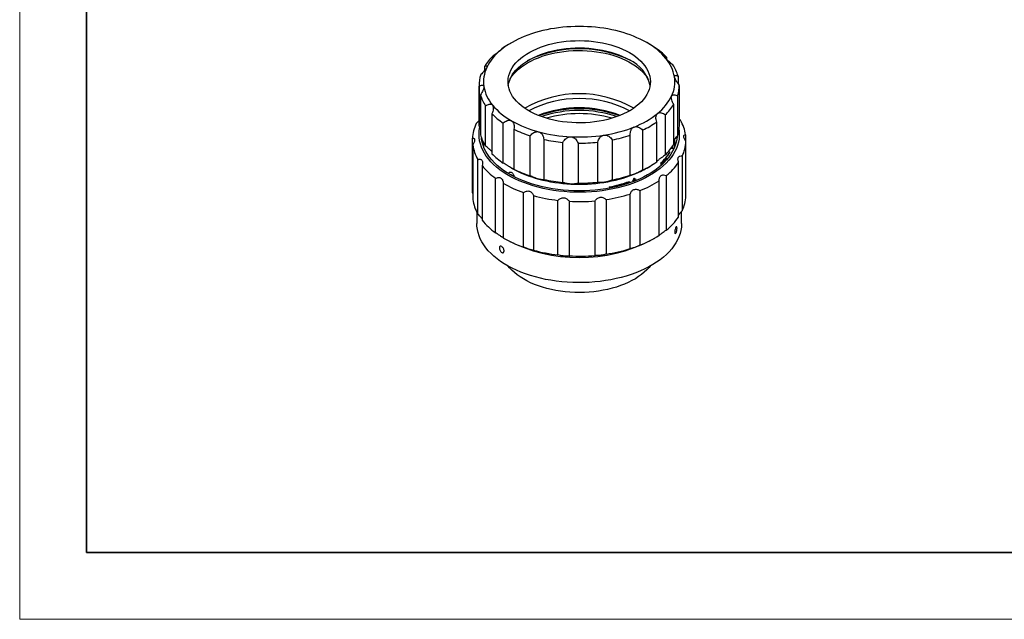
# Model space of a CAD drawing. Units: millimetres. Extents: x 11673 to 11970, y -7557 to -7347.
# Drawn here: x 11673 to 11820, y -7557 to -7467 of the extents above; entities that cross this region are included whole.
import ezdxf

# ---------------------------------------------------------------- set-up
doc = ezdxf.new("R2010")
doc.units = ezdxf.units.MM
doc.header["$LTSCALE"] = 10
doc.layers.add('6文字层', color=3, linetype='Continuous')
doc.layers.add('粗实线层', color=7, linetype='Continuous', lineweight=35)
doc.layers.add('细实线层', color=7, linetype='Continuous', lineweight=18)

# ---------------------------------------------------------------- blocks, each defined once
blk = doc.blocks.new('*X10')
at = {"layer": '粗实线层'}
for p, q in [((-138.5, 95), (-138.5, -95)), ((-138.5, -95), (138.5, -95))]:
    blk.add_line(p, q, dxfattribs=at)
at = {"layer": '细实线层'}
for p, q in [((-148.5, 105), (-148.5, -105)), ((-148.5, -105), (148.5, -105))]:
    blk.add_line(p, q, dxfattribs=at)

msp = doc.modelspace()

# ---------------------------------------------------------------- linework, layer by layer
at = {"color": 7, "linetype": 'Continuous', "lineweight": 25}
for p, q in [((11746.56, -7470.178), (11746.089, -7470.45)), ((11745.092, -7471.164), (11745.092, -7471.086)), ((11769.776, -7472.332), (11769.776, -7472.633)), ((11742.541, -7474.341), (11742.541, -7473.708)), ((11771.499, -7475.17), (11771.499, -7476.237)), ((11741.697, -7476.572), (11741.697, -7482.56)), ((11741.698, -7482.663), (11741.698, -7476.675)), ((11771.697, -7482.56), (11771.697, -7476.572)), ((11741.895, -7477.974), (11741.895, -7483.962)), ((11771.437, -7478.177), (11771.437, -7484.165)), ((11742.664, -7485.619), (11742.664, -7479.631)), ((11770.853, -7485.425), (11770.853, -7479.437)), ((11743.618, -7480.812), (11743.618, -7486.8)), ((11768.302, -7488.047), (11768.302, -7482.059)), ((11769.597, -7480.991), (11769.597, -7486.979)), ((11771.868, -7481.803), (11771.697, -7481.632)), ((11741.698, -7482.663), (11741.697, -7482.56)), ((11741.895, -7482.894), (11741.698, -7482.663)), ((11745.322, -7488.205), (11745.322, -7482.217)), ((11746.919, -7483.139), (11746.919, -7489.127)), ((11766.201, -7483.272), (11766.201, -7489.26)), ((11740.702, -7492.666), (11740.702, -7484.5)), ((11749.352, -7490.11), (11749.352, -7484.123)), ((11751.399, -7484.673), (11751.399, -7490.661)), ((11761.659, -7484.744), (11761.659, -7490.732)), ((11764.351, -7490.007), (11764.351, -7484.019)), ((11771.03, -7485.716), (11771.03, -7484.581)), ((11772.644, -7483.988), (11772.644, -7484.894)), ((11772.692, -7493.14), (11772.692, -7484.975)), ((11740.75, -7485.487), (11740.75, -7493.653)), ((11742.306, -7485.554), (11742.364, -7485.392)), ((11742.364, -7485.113), (11742.364, -7485.716)), ((11754.269, -7491.105), (11754.269, -7485.117)), ((11756.518, -7485.231), (11756.518, -7491.219)), ((11759.478, -7491.069), (11759.478, -7485.081)), ((11770.301, -7486.532), (11770.301, -7486.504)), ((11770.574, -7486.034), (11770.574, -7485.969)), ((11770.634, -7486.077), (11770.634, -7485.894)), ((11770.656, -7485.842), (11770.656, -7486.025)), ((11771.03, -7485.392), (11771.088, -7485.554)), ((11741.526, -7495.838), (11741.526, -7487.673)), ((11769.823, -7487.522), (11769.823, -7487.495)), ((11772.127, -7487.182), (11772.127, -7495.347)), ((11742.156, -7488.591), (11742.156, -7496.756)), ((11766.834, -7488.955), (11767.305, -7488.682)), ((11768.895, -7488.244), (11768.895, -7488.272)), ((11768.895, -7488.516), (11768.895, -7488.544)), ((11771.586, -7496.284), (11771.586, -7488.119)), ((11744.18, -7498.656), (11744.18, -7490.491)), ((11764.72, -7490.819), (11764.72, -7490.754)), ((11764.9, -7490.683), (11764.9, -7490.501)), ((11764.9, -7490.931), (11764.9, -7490.748)), ((11764.966, -7490.474), (11764.966, -7490.656)), ((11764.966, -7490.721), (11764.966, -7490.904)), ((11765.142, -7490.583), (11765.142, -7490.648)), ((11768.685, -7499.02), (11768.685, -7490.855)), ((11769.748, -7490.081), (11769.748, -7498.246)), ((11745.315, -7491.23), (11745.315, -7499.395)), ((11761.21, -7491.775), (11761.21, -7491.802)), ((11764.223, -7490.99), (11764.223, -7490.963)), ((11765.795, -7492.336), (11765.795, -7500.501)), ((11740.75, -7492.74), (11740.702, -7492.666)), ((11748.343, -7500.781), (11748.343, -7492.615)), ((11749.848, -7493.085), (11749.848, -7501.251)), ((11753.515, -7501.955), (11753.515, -7493.79)), ((11759.069, -7502.038), (11759.069, -7493.872)), ((11760.745, -7493.674), (11760.745, -7501.839)), ((11764.338, -7501.018), (11764.338, -7492.853)), ((11755.207, -7493.934), (11755.207, -7502.099)), ((11741.364, -7495.541), (11741.364, -7497.258)), ((11772.03, -7497.258), (11772.03, -7495.451)), ((11745.381, -7499.433), (11745.853, -7499.706)), ((11767.541, -7499.706), (11768.013, -7499.433))]:
    msp.add_line(p, q, dxfattribs=at)
at = {"color": 8, "linetype": 'Continuous', "lineweight": 25}
for p, q in [((11770.634, -7485.829), (11770.634, -7485.762)), ((11770.656, -7485.73), (11770.656, -7485.777)), ((11770.711, -7485.648), (11770.711, -7485.699))]:
    msp.add_line(p, q, dxfattribs=at)
at = {"color": 7, "linetype": 'Continuous', "lineweight": 25, "flags": 128}
for points in [[(11764.239, -7471.674), (11764.712, -7471.965), (11765.151, -7472.273), (11765.554, -7472.596), (11765.92, -7472.935), (11766.248, -7473.286), (11766.535, -7473.648), (11766.781, -7474.021), (11766.985, -7474.402), (11767.146, -7474.79), (11767.263, -7475.183), (11767.335, -7475.58), (11767.363, -7475.978), (11767.347, -7476.377), (11767.285, -7476.774), (11767.179, -7477.168), (11767.029, -7477.557), (11766.836, -7477.94), (11766.601, -7478.315), (11766.323, -7478.68), (11766.006, -7479.034), (11765.649, -7479.376), (11765.255, -7479.704), (11764.825, -7480.016), (11764.361, -7480.311), (11763.864, -7480.588), (11763.338, -7480.847), (11762.784, -7481.085), (11762.204, -7481.301), (11761.601, -7481.496), (11760.978, -7481.668), (11760.336, -7481.816), (11759.68, -7481.94), (11759.01, -7482.039), (11758.331, -7482.113), (11757.646, -7482.161), (11756.956, -7482.184), (11756.265, -7482.181), (11755.576, -7482.152), (11754.892, -7482.097), (11754.215, -7482.017), (11753.549, -7481.911), (11752.896, -7481.781), (11752.259, -7481.627), (11751.64, -7481.45), (11751.043, -7481.249), (11750.469, -7481.027), (11749.922, -7480.784), (11749.403, -7480.521), (11748.914, -7480.239), (11748.458, -7479.939), (11748.037, -7479.623), (11747.652, -7479.292), (11747.305, -7478.947), (11746.997, -7478.59), (11746.731, -7478.222), (11746.505, -7477.845), (11746.323, -7477.461), (11746.184, -7477.07), (11746.089, -7476.675), (11746.039, -7476.277), (11746.033, -7475.878), (11746.073, -7475.48), (11746.156, -7475.084), (11746.284, -7474.692), (11746.456, -7474.306), (11746.67, -7473.927), (11746.927, -7473.557), (11747.224, -7473.197), (11747.562, -7472.849), (11747.937, -7472.514), (11748.35, -7472.194), (11748.797, -7471.89), (11749.278, -7471.604), (11749.789, -7471.336), (11750.33, -7471.087), (11750.897, -7470.86), (11751.489, -7470.654), (11752.102, -7470.471), (11752.735, -7470.311), (11753.384, -7470.175), (11754.048, -7470.063), (11754.722, -7469.977), (11755.405, -7469.915), (11756.093, -7469.88), (11756.783, -7469.87), (11757.474, -7469.886), (11758.161, -7469.928), (11758.841, -7469.996), (11759.513, -7470.089), (11760.173, -7470.206), (11760.819, -7470.348), (11761.447, -7470.514), (11762.055, -7470.703), (11762.641, -7470.915), (11763.202, -7471.148), (11763.735, -7471.401), (11764.239, -7471.674)], [(11746.072, -7476.572), (11746.073, -7476.569), (11746.156, -7476.173), (11746.284, -7475.781), (11746.456, -7475.395), (11746.67, -7475.016), (11746.927, -7474.645), (11747.224, -7474.286), (11747.562, -7473.938), (11747.937, -7473.603), (11748.35, -7473.283), (11748.797, -7472.979), (11749.278, -7472.692), (11749.789, -7472.425), (11750.33, -7472.176), (11750.897, -7471.949), (11751.489, -7471.743), (11752.102, -7471.559), (11752.735, -7471.399), (11753.384, -7471.263), (11754.048, -7471.152), (11754.722, -7471.065), (11755.405, -7471.004), (11756.093, -7470.969), (11756.783, -7470.959), (11757.474, -7470.975), (11758.161, -7471.017), (11758.841, -7471.085), (11759.513, -7471.177), (11760.173, -7471.295), (11760.819, -7471.437), (11761.447, -7471.603), (11762.055, -7471.792), (11762.641, -7472.004), (11763.202, -7472.236), (11763.735, -7472.49), (11764.239, -7472.762)], [(11746.348, -7475.626), (11746.377, -7475.576), (11746.629, -7475.199), (11746.923, -7474.833), (11747.256, -7474.478), (11747.628, -7474.136), (11748.037, -7473.808), (11748.482, -7473.496), (11748.96, -7473.201), (11749.47, -7472.925), (11750.009, -7472.668), (11750.576, -7472.431), (11751.168, -7472.216), (11751.782, -7472.023), (11752.417, -7471.853), (11753.069, -7471.707), (11753.736, -7471.585), (11754.415, -7471.488), (11755.104, -7471.417), (11755.799, -7471.371), (11756.497, -7471.35), (11757.197, -7471.356), (11757.894, -7471.387), (11758.587, -7471.444), (11759.272, -7471.527), (11759.946, -7471.634), (11760.607, -7471.767), (11761.252, -7471.923), (11761.878, -7472.103), (11762.483, -7472.306), (11763.065, -7472.53), (11763.62, -7472.776), (11764.147, -7473.041), (11764.643, -7473.326), (11765.107, -7473.628), (11765.537, -7473.947), (11765.93, -7474.281), (11766.286, -7474.629), (11766.602, -7474.989), (11766.878, -7475.36), (11767.046, -7475.626)], [(11771.651, -7483.241), (11771.691, -7483.681), (11771.692, -7484.154), (11771.647, -7484.626), (11771.558, -7485.096), (11771.425, -7485.563), (11771.248, -7486.025), (11771.027, -7486.48), (11770.763, -7486.928), (11770.458, -7487.367), (11770.111, -7487.796), (11769.725, -7488.213), (11769.299, -7488.617), (11768.836, -7489.008), (11768.337, -7489.383), (11767.803, -7489.742), (11767.236, -7490.083), (11766.637, -7490.406), (11766.009, -7490.71), (11765.353, -7490.993), (11764.671, -7491.256), (11763.965, -7491.496), (11763.238, -7491.714), (11762.491, -7491.908), (11761.727, -7492.079), (11760.947, -7492.225), (11760.155, -7492.347), (11759.353, -7492.444), (11758.543, -7492.515), (11757.727, -7492.56), (11756.909, -7492.58), (11756.089, -7492.573), (11755.272, -7492.541), (11754.458, -7492.483), (11753.652, -7492.4), (11752.854, -7492.291), (11752.068, -7492.158), (11751.296, -7492), (11750.54, -7491.817), (11749.802, -7491.611), (11749.085, -7491.383), (11748.39, -7491.131), (11747.721, -7490.859), (11747.078, -7490.565), (11746.464, -7490.252), (11745.88, -7489.92), (11745.329, -7489.57), (11744.811, -7489.203), (11744.329, -7488.821), (11743.884, -7488.424), (11743.477, -7488.013), (11743.11, -7487.59), (11742.783, -7487.156), (11742.498, -7486.713), (11742.255, -7486.261), (11742.055, -7485.802), (11741.899, -7485.338), (11741.787, -7484.869), (11741.72, -7484.398), (11741.697, -7483.925), (11741.719, -7483.452), (11741.786, -7482.981), (11741.818, -7482.825)], [(11771.351, -7484.27), (11771.314, -7484.618), (11771.225, -7485.082), (11771.092, -7485.542), (11770.916, -7485.998), (11770.696, -7486.447), (11770.434, -7486.888), (11770.13, -7487.321), (11769.785, -7487.743), (11769.4, -7488.153), (11768.977, -7488.55), (11768.517, -7488.934), (11768.02, -7489.302), (11767.49, -7489.654), (11766.926, -7489.989), (11766.332, -7490.305), (11765.708, -7490.602), (11765.057, -7490.878), (11764.38, -7491.133), (11763.68, -7491.367), (11762.959, -7491.577), (11762.219, -7491.765), (11761.462, -7491.929), (11760.691, -7492.068), (11759.907, -7492.183), (11759.114, -7492.272), (11758.314, -7492.336), (11757.508, -7492.375), (11756.7, -7492.388), (11755.892, -7492.375), (11755.087, -7492.337), (11754.286, -7492.273), (11753.493, -7492.183), (11752.709, -7492.069), (11751.938, -7491.93), (11751.181, -7491.766), (11750.44, -7491.579), (11749.719, -7491.368), (11749.019, -7491.135), (11748.342, -7490.88), (11747.691, -7490.604), (11747.067, -7490.307), (11746.472, -7489.991), (11745.909, -7489.657), (11745.378, -7489.305), (11744.881, -7488.937), (11744.42, -7488.554), (11743.997, -7488.156), (11743.612, -7487.746), (11743.267, -7487.324), (11742.963, -7486.892), (11742.7, -7486.45), (11742.48, -7486.001), (11742.303, -7485.546), (11742.17, -7485.086), (11742.081, -7484.622), (11742.059, -7484.451)], [(11772.03, -7497.258), (11772.03, -7497.34), (11771.999, -7497.819), (11771.924, -7498.297), (11771.805, -7498.771), (11771.641, -7499.241), (11771.433, -7499.705), (11771.182, -7500.162), (11770.888, -7500.611), (11770.553, -7501.049), (11770.177, -7501.477), (11769.761, -7501.892), (11769.308, -7502.293), (11768.817, -7502.68), (11768.291, -7503.051), (11767.73, -7503.405), (11767.138, -7503.741), (11766.515, -7504.057), (11765.862, -7504.354), (11765.184, -7504.63), (11764.48, -7504.885), (11763.753, -7505.117), (11763.006, -7505.326), (11762.24, -7505.511), (11761.458, -7505.672), (11760.662, -7505.809), (11759.854, -7505.92), (11759.037, -7506.006), (11758.213, -7506.066), (11757.385, -7506.101), (11756.554, -7506.109), (11755.725, -7506.092), (11754.898, -7506.049), (11754.076, -7505.979), (11753.262, -7505.885), (11752.458, -7505.765), (11751.666, -7505.62), (11750.889, -7505.45), (11750.13, -7505.257), (11749.389, -7505.04), (11748.67, -7504.8), (11747.975, -7504.538), (11747.305, -7504.255), (11746.662, -7503.951), (11746.049, -7503.627), (11745.468, -7503.285), (11744.919, -7502.925), (11744.404, -7502.549), (11743.926, -7502.157), (11743.486, -7501.751), (11743.084, -7501.331), (11742.722, -7500.9), (11742.401, -7500.458), (11742.121, -7500.006), (11741.885, -7499.547), (11741.692, -7499.08), (11741.543, -7498.609), (11741.439, -7498.133), (11741.379, -7497.655), (11741.364, -7497.258)], [(11767.311, -7503.646), (11767.164, -7503.826), (11766.827, -7504.192), (11766.451, -7504.546), (11766.039, -7504.885), (11765.591, -7505.21), (11765.109, -7505.517), (11764.596, -7505.807), (11764.052, -7506.079), (11763.481, -7506.33), (11762.883, -7506.561), (11762.263, -7506.77), (11761.621, -7506.956), (11760.961, -7507.12), (11760.284, -7507.26), (11759.594, -7507.375), (11758.892, -7507.465), (11758.183, -7507.531), (11757.468, -7507.571), (11756.75, -7507.586), (11756.031, -7507.575), (11755.316, -7507.538), (11754.605, -7507.477), (11753.902, -7507.39), (11753.21, -7507.278), (11752.532, -7507.142), (11751.869, -7506.982), (11751.224, -7506.799), (11750.6, -7506.593), (11749.999, -7506.365), (11749.424, -7506.117), (11748.876, -7505.848), (11748.358, -7505.561), (11747.872, -7505.256), (11747.419, -7504.934), (11747.001, -7504.596), (11746.62, -7504.244), (11746.277, -7503.88), (11746.082, -7503.646)]]:
    msp.add_lwpolyline(points, dxfattribs=at)
at = {"color": 7, "linetype": 'Continuous', "lineweight": 25}
for centre, radius, start, end in [((11756.003, -7488.225), 20.414, 98.49547, 111.63754), ((11756.696, -7492.248), 24.495, 87.07425, 98.70842), ((11756.847, -7490.808), 23.049, 75.14838, 87.26554), ((11758.461, -7485.018), 17.039, 60.57509, 75.4057), ((11753.37, -7481.792), 13.463, 111.31557, 128.67905), ((11761.887, -7479.084), 10.187, 40.03198, 60.96011), ((11749.656, -7477.23), 7.581, 128.31305, 153.82744), ((11752.627, -7481.802), 13.101, 119.94005, 125.11074), ((11756.697, -7488.609), 17.527, 63.67639, 116.32361), ((11762.173, -7479.818), 10.67, 44.55582, 56.43627), ((11749.276, -7477.864), 7.914, 133.81815, 148.32234), ((11761.864, -7477.837), 5.603, 13.04172, 64.90929), ((11765.229, -7476.287), 5.829, 9.6814, 40.11552), ((11747.333, -7476.03), 4.967, 154.43807, 188.32659), ((11765.683, -7476.863), 6.057, 16.22797, 33.56895), ((11746.838, -7476.581), 5.141, 161.70711, 181.05755), ((11766.061, -7476.026), 4.967, 334.43807, 8.32659), ((11748.165, -7475.769), 5.829, 189.6814, 220.11552), ((11766.556, -7476.564), 5.141, 341.70711, 1.05755), ((11747.711, -7476.281), 6.057, 196.22797, 213.56895), ((11756.697, -7494.287), 16.46, 60.27682, 119.72318), ((11756.697, -7494.894), 16.353, 62.53392, 117.4607), ((11763.738, -7474.826), 7.581, 308.31305, 333.82744), ((11751.507, -7472.972), 10.187, 220.03198, 240.96011), ((11756.697, -7497.082), 17.155, 69.02819, 110.97181), ((11756.697, -7498.51), 18.422, 70.87597, 109.12403), ((11756.697, -7498.126), 17.796, 71.48792, 108.51208), ((11764.117, -7475.281), 7.914, 313.81815, 328.32234), ((11751.221, -7473.326), 10.67, 224.55582, 236.43627), ((11754.933, -7467.038), 17.039, 240.57509, 255.4057), ((11756.697, -7498.309), 17.509, 73.76117, 106.23883), ((11760.024, -7470.264), 13.463, 291.31557, 308.67905), ((11760.216, -7470.477), 14.125, 295.07174, 304.92288), ((11766.681, -7484.876), 6.029, 8.47114, 30.64969), ((11746.414, -7484.787), 5.719, 154.14998, 177.12476), ((11754.823, -7467.087), 17.893, 243.78395, 252.19684), ((11756.547, -7461.248), 23.049, 255.14838, 267.26554), ((11757.391, -7463.83), 20.414, 278.49547, 291.63754), ((11766.548, -7482.55), 5.149, 341.71415, 359.88596), ((11747.711, -7482.269), 6.057, 196.22797, 213.56895), ((11756.529, -7461.006), 24.217, 257.76983, 264.64409), ((11756.698, -7459.808), 24.495, 267.07425, 278.70842), ((11757.443, -7463.718), 21.444, 281.33889, 288.79412), ((11766.98, -7484.688), 5.719, 334.14998, 357.12476), ((11746.713, -7484.599), 6.029, 188.47114, 210.64969), ((11756.702, -7459.494), 25.737, 269.59107, 276.1916), ((11763.777, -7482.669), 7.569, 312.55463, 329.55243), ((11763.777, -7482.696), 7.569, 312.55463, 329.55243), ((11764.117, -7481.269), 7.914, 313.81815, 328.32234), ((11765.427, -7483.663), 5.64, 335.867, 337.41252), ((11765.427, -7483.728), 5.64, 335.867, 337.41252), ((11765.503, -7483.943), 5.557, 337.41495, 337.99933), ((11765.577, -7483.789), 5.478, 337.99695, 339.59643), ((11751.221, -7479.314), 10.67, 224.55582, 236.43627), ((11763.323, -7482.521), 8.185, 312.90491, 322.57865), ((11763.323, -7482.548), 8.185, 312.90491, 322.57865), ((11750.139, -7482.114), 10.281, 219.05113, 234.57189), ((11754.933, -7474.114), 17.039, 240.57509, 255.4057), ((11754.823, -7473.075), 17.893, 243.78395, 252.19684), ((11759.269, -7475.78), 15.192, 291.83213, 299.86656), ((11760.216, -7476.465), 14.125, 295.07174, 304.92288), ((11763.919, -7482.777), 9.345, 308.59262, 325.13585), ((11756.547, -7468.324), 23.049, 255.14838, 267.26554), ((11756.529, -7466.994), 24.217, 257.76983, 264.64409), ((11757.391, -7470.907), 20.414, 278.49547, 291.63754), ((11757.443, -7469.706), 21.444, 281.33889, 288.79412), ((11758.43, -7474.623), 17.314, 291.30359, 291.9415), ((11758.43, -7474.688), 17.314, 291.30359, 291.9415), ((11758.51, -7474.64), 17.1, 291.94233, 292.18096), ((11758.51, -7475.069), 17.1, 291.94233, 292.18096), ((11758.591, -7475.02), 16.886, 292.1801, 292.8264), ((11758.591, -7475.085), 16.886, 292.1801, 292.8264), ((11759.792, -7477.059), 16.414, 291.45296, 302.80684), ((11754.162, -7475.901), 17.698, 240.00828, 250.80514), ((11756.698, -7466.884), 24.495, 267.07425, 278.70842), ((11756.702, -7465.482), 25.737, 269.59107, 276.1916), ((11757.407, -7471.658), 20.473, 280.70328, 289.4469), ((11757.407, -7471.685), 20.473, 280.70328, 289.4469), ((11746.713, -7492.765), 6.029, 188.47114, 210.64969), ((11756.372, -7469.025), 24.929, 254.82944, 263.41863), ((11756.696, -7466.359), 27.616, 266.90793, 274.92975), ((11757.216, -7469.952), 23.982, 278.46215, 287.27613), ((11766.98, -7492.854), 5.719, 334.14998, 357.12476), ((11750.139, -7490.279), 10.281, 219.05113, 234.57189), ((11763.919, -7490.942), 9.345, 308.59262, 325.13585), ((11754.162, -7484.067), 17.698, 240.00828, 250.80514), ((11756.697, -7478.879), 23.481, 242.49513, 297.50487), ((11756.697, -7478.881), 23.479, 242.49227, 297.50773), ((11759.792, -7485.224), 16.414, 291.45296, 302.80684), ((11756.372, -7477.191), 24.929, 254.82944, 263.41863), ((11757.216, -7478.118), 23.982, 278.46215, 287.27613), ((11756.696, -7474.524), 27.616, 266.90793, 274.92975)]:
    msp.add_arc(centre, radius, start, end, dxfattribs=at)
at = {"color": 8, "linetype": 'Continuous', "lineweight": 25}
msp.add_arc((11765.569, -7483.721), 5.486, 337.99756, 339.24192, dxfattribs=at)
at = {"color": 7, "linetype": 'Continuous', "lineweight": 25}
for points, knots in [([(11768.072, -7470.927), (11767.978, -7470.87), (11767.881, -7470.811), (11767.678, -7470.686), (11767.571, -7470.621), (11767.408, -7470.521), (11767.354, -7470.488), (11767.244, -7470.421), (11767.189, -7470.388), (11767.081, -7470.323), (11767.028, -7470.292), (11766.926, -7470.232), (11766.877, -7470.203), (11766.832, -7470.177)], [0, 0, 0, 0, 0.25, 0.25, 0.5, 0.5, 0.625, 0.625, 0.75, 0.75, 0.875, 0.875, 1, 1, 1, 1]), ([(11744.956, -7471.282), (11744.883, -7471.342), (11744.793, -7471.414), (11744.65, -7471.526), (11744.6, -7471.565), (11744.499, -7471.642), (11744.448, -7471.68), (11744.295, -7471.795), (11744.192, -7471.872), (11743.991, -7472.017), (11743.893, -7472.087), (11743.797, -7472.153)], [0, 0, 0, 0, 0.25, 0.25, 0.375, 0.375, 0.5, 0.5, 0.75, 0.75, 1, 1, 1, 1]), ([(11745.092, -7471.086), (11745.13, -7471.067), (11745.158, -7471.055), (11745.194, -7471.046), (11745.201, -7471.048), (11745.191, -7471.068), (11745.184, -7471.077), (11745.162, -7471.101), (11745.146, -7471.117), (11745.107, -7471.153), (11745.083, -7471.174), (11745.026, -7471.224), (11744.992, -7471.252), (11744.956, -7471.282)], [0, 0, 0, 0, 0.25, 0.25, 0.5, 0.5, 0.625, 0.625, 0.75, 0.75, 0.875, 0.875, 1, 1, 1, 1]), ([(11769.687, -7472.531), (11769.633, -7472.464), (11769.596, -7472.409), (11769.569, -7472.35), (11769.564, -7472.334), (11769.562, -7472.309), (11769.565, -7472.299), (11769.583, -7472.28), (11769.609, -7472.279), (11769.679, -7472.294), (11769.724, -7472.309), (11769.776, -7472.332)], [0, 0, 0, 0, 0.25, 0.25, 0.375, 0.375, 0.5, 0.5, 0.75, 0.75, 1, 1, 1, 1]), ([(11770.73, -7473.514), (11770.635, -7473.437), (11770.539, -7473.358), (11770.349, -7473.194), (11770.252, -7473.108), (11770.112, -7472.977), (11770.067, -7472.934), (11769.978, -7472.847), (11769.935, -7472.803), (11769.854, -7472.719), (11769.816, -7472.679), (11769.746, -7472.601), (11769.714, -7472.564), (11769.687, -7472.531)], [0, 0, 0, 0, 0.25, 0.25, 0.5, 0.5, 0.625, 0.625, 0.75, 0.75, 0.875, 0.875, 1, 1, 1, 1]), ([(11742.852, -7473.886), (11742.819, -7473.957), (11742.767, -7474.043), (11742.672, -7474.18), (11742.637, -7474.227), (11742.563, -7474.322), (11742.524, -7474.37), (11742.403, -7474.513), (11742.316, -7474.609), (11742.139, -7474.792), (11742.049, -7474.881), (11741.957, -7474.967)], [0, 0, 0, 0, 0.25, 0.25, 0.375, 0.375, 0.5, 0.5, 0.75, 0.75, 1, 1, 1, 1]), ([(11742.541, -7473.708), (11742.607, -7473.679), (11742.666, -7473.658), (11742.768, -7473.634), (11742.811, -7473.632), (11742.859, -7473.648), (11742.872, -7473.656), (11742.89, -7473.681), (11742.896, -7473.697), (11742.899, -7473.737), (11742.896, -7473.761), (11742.881, -7473.818), (11742.869, -7473.851), (11742.852, -7473.886)], [0, 0, 0, 0, 0.25, 0.25, 0.5, 0.5, 0.625, 0.625, 0.75, 0.75, 0.875, 0.875, 1, 1, 1, 1]), ([(11770.976, -7475.307), (11770.965, -7475.233), (11770.972, -7475.175), (11771.008, -7475.117), (11771.025, -7475.102), (11771.063, -7475.08), (11771.085, -7475.074), (11771.159, -7475.064), (11771.22, -7475.071), (11771.351, -7475.107), (11771.422, -7475.134), (11771.499, -7475.17)], [0, 0, 0, 0, 0.25, 0.25, 0.375, 0.375, 0.5, 0.5, 0.75, 0.75, 1, 1, 1, 1]), ([(11771.696, -7476.469), (11771.61, -7476.374), (11771.528, -7476.277), (11771.373, -7476.077), (11771.298, -7475.974), (11771.198, -7475.819), (11771.167, -7475.767), (11771.11, -7475.666), (11771.084, -7475.615), (11771.039, -7475.519), (11771.021, -7475.472), (11770.992, -7475.385), (11770.981, -7475.343), (11770.976, -7475.307)], [0, 0, 0, 0, 0.25, 0.25, 0.5, 0.5, 0.625, 0.625, 0.75, 0.75, 0.875, 0.875, 1, 1, 1, 1]), ([(11741.698, -7476.675), (11741.784, -7476.631), (11741.866, -7476.596), (11742.021, -7476.546), (11742.096, -7476.532), (11742.196, -7476.533), (11742.227, -7476.537), (11742.284, -7476.554), (11742.31, -7476.567), (11742.354, -7476.602), (11742.373, -7476.624), (11742.402, -7476.679), (11742.413, -7476.712), (11742.418, -7476.749)], [0, 0, 0, 0, 0.25, 0.25, 0.5, 0.5, 0.625, 0.625, 0.75, 0.75, 0.875, 0.875, 1, 1, 1, 1]), ([(11742.418, -7476.749), (11742.429, -7476.822), (11742.421, -7476.914), (11742.385, -7477.064), (11742.369, -7477.117), (11742.331, -7477.223), (11742.309, -7477.277), (11742.235, -7477.44), (11742.174, -7477.551), (11742.043, -7477.766), (11741.972, -7477.871), (11741.895, -7477.974)], [0, 0, 0, 0, 0.25, 0.25, 0.375, 0.375, 0.5, 0.5, 0.75, 0.75, 1, 1, 1, 1]), ([(11770.853, -7479.437), (11770.787, -7479.326), (11770.728, -7479.215), (11770.626, -7478.989), (11770.583, -7478.873), (11770.535, -7478.703), (11770.522, -7478.648), (11770.504, -7478.539), (11770.498, -7478.485), (11770.495, -7478.383), (11770.498, -7478.335), (11770.513, -7478.246), (11770.525, -7478.205), (11770.542, -7478.169)], [0, 0, 0, 0, 0.25, 0.25, 0.5, 0.5, 0.625, 0.625, 0.75, 0.75, 0.875, 0.875, 1, 1, 1, 1]), ([(11770.542, -7478.169), (11770.575, -7478.098), (11770.627, -7478.047), (11770.722, -7478.002), (11770.757, -7477.992), (11770.831, -7477.981), (11770.87, -7477.981), (11770.991, -7477.991), (11771.078, -7478.014), (11771.255, -7478.08), (11771.345, -7478.124), (11771.437, -7478.177)], [0, 0, 0, 0, 0.25, 0.25, 0.375, 0.375, 0.5, 0.5, 0.75, 0.75, 1, 1, 1, 1]), ([(11742.664, -7479.631), (11742.759, -7479.568), (11742.855, -7479.515), (11743.045, -7479.43), (11743.142, -7479.398), (11743.282, -7479.374), (11743.327, -7479.371), (11743.416, -7479.373), (11743.459, -7479.378), (11743.54, -7479.401), (11743.578, -7479.418), (11743.648, -7479.463), (11743.68, -7479.491), (11743.707, -7479.525)], [0, 0, 0, 0, 0.25, 0.25, 0.5, 0.5, 0.625, 0.625, 0.75, 0.75, 0.875, 0.875, 1, 1, 1, 1]), ([(11743.707, -7479.525), (11743.76, -7479.592), (11743.798, -7479.681), (11743.825, -7479.831), (11743.83, -7479.885), (11743.832, -7479.995), (11743.829, -7480.052), (11743.811, -7480.224), (11743.785, -7480.344), (11743.715, -7480.579), (11743.67, -7480.696), (11743.618, -7480.812)], [0, 0, 0, 0, 0.25, 0.25, 0.375, 0.375, 0.5, 0.5, 0.75, 0.75, 1, 1, 1, 1]), ([(11741.697, -7481.804), (11741.679, -7481.829), (11741.597, -7481.942), (11741.439, -7482.117), (11741.307, -7482.253), (11741.267, -7482.293)], [0, 0, 0, 0, 0.169036, 0.7528687, 1, 1, 1, 1]), ([(11745.322, -7482.217), (11745.416, -7482.135), (11745.513, -7482.062), (11745.716, -7481.937), (11745.823, -7481.884), (11745.986, -7481.83), (11746.04, -7481.816), (11746.15, -7481.798), (11746.205, -7481.794), (11746.313, -7481.797), (11746.366, -7481.805), (11746.467, -7481.832), (11746.517, -7481.853), (11746.562, -7481.879)], [0, 0, 0, 0, 0.25, 0.25, 0.5, 0.5, 0.625, 0.625, 0.75, 0.75, 0.875, 0.875, 1, 1, 1, 1]), ([(11746.562, -7481.879), (11746.652, -7481.931), (11746.729, -7482.008), (11746.818, -7482.147), (11746.843, -7482.198), (11746.885, -7482.303), (11746.902, -7482.358), (11746.941, -7482.529), (11746.953, -7482.65), (11746.952, -7482.892), (11746.94, -7483.015), (11746.919, -7483.139)], [0, 0, 0, 0, 0.25, 0.25, 0.375, 0.375, 0.5, 0.5, 0.75, 0.75, 1, 1, 1, 1]), ([(11768.302, -7482.059), (11768.264, -7481.938), (11768.236, -7481.818), (11768.2, -7481.578), (11768.193, -7481.457), (11768.203, -7481.283), (11768.21, -7481.227), (11768.232, -7481.118), (11768.248, -7481.065), (11768.287, -7480.967), (11768.311, -7480.922), (11768.368, -7480.841), (11768.402, -7480.804), (11768.438, -7480.774)], [0, 0, 0, 0, 0.25, 0.25, 0.5, 0.5, 0.625, 0.625, 0.75, 0.75, 0.875, 0.875, 1, 1, 1, 1]), ([(11768.438, -7480.774), (11768.511, -7480.714), (11768.601, -7480.676), (11768.744, -7480.656), (11768.794, -7480.654), (11768.895, -7480.662), (11768.946, -7480.67), (11769.099, -7480.708), (11769.202, -7480.75), (11769.403, -7480.855), (11769.501, -7480.919), (11769.597, -7480.991)], [0, 0, 0, 0, 0.25, 0.25, 0.375, 0.375, 0.5, 0.5, 0.75, 0.75, 1, 1, 1, 1]), ([(11749.352, -7484.123), (11749.433, -7484.023), (11749.521, -7483.931), (11749.711, -7483.766), (11749.815, -7483.692), (11749.982, -7483.604), (11750.039, -7483.579), (11750.156, -7483.537), (11750.217, -7483.522), (11750.338, -7483.502), (11750.399, -7483.497), (11750.521, -7483.502), (11750.582, -7483.511), (11750.639, -7483.527)], [0, 0, 0, 0, 0.25, 0.25, 0.5, 0.5, 0.625, 0.625, 0.75, 0.75, 0.875, 0.875, 1, 1, 1, 1]), ([(11750.639, -7483.527), (11750.755, -7483.558), (11750.864, -7483.617), (11751.002, -7483.733), (11751.045, -7483.776), (11751.121, -7483.87), (11751.156, -7483.919), (11751.248, -7484.076), (11751.296, -7484.192), (11751.365, -7484.427), (11751.387, -7484.549), (11751.399, -7484.673)], [0, 0, 0, 0, 0.25, 0.25, 0.375, 0.375, 0.5, 0.5, 0.75, 0.75, 1, 1, 1, 1]), ([(11764.351, -7484.019), (11764.347, -7483.894), (11764.352, -7483.771), (11764.386, -7483.532), (11764.416, -7483.413), (11764.483, -7483.247), (11764.509, -7483.194), (11764.569, -7483.094), (11764.604, -7483.046), (11764.681, -7482.96), (11764.723, -7482.922), (11764.816, -7482.855), (11764.866, -7482.827), (11764.918, -7482.806)], [0, 0, 0, 0, 0.25, 0.25, 0.5, 0.5, 0.625, 0.625, 0.75, 0.75, 0.875, 0.875, 1, 1, 1, 1]), ([(11764.918, -7482.806), (11765.023, -7482.764), (11765.139, -7482.747), (11765.313, -7482.759), (11765.372, -7482.769), (11765.487, -7482.798), (11765.544, -7482.818), (11765.71, -7482.888), (11765.818, -7482.952), (11766.018, -7483.097), (11766.112, -7483.18), (11766.201, -7483.272)], [0, 0, 0, 0, 0.25, 0.25, 0.375, 0.375, 0.5, 0.5, 0.75, 0.75, 1, 1, 1, 1]), ([(11740.702, -7484.5), (11740.748, -7484.492), (11740.791, -7484.488), (11740.869, -7484.494), (11740.905, -7484.504), (11740.964, -7484.537), (11740.989, -7484.562), (11741.024, -7484.627), (11741.034, -7484.668), (11741.039, -7484.764), (11741.033, -7484.82), (11741.007, -7484.94), (11740.987, -7485.005), (11740.909, -7485.206), (11740.836, -7485.347), (11740.75, -7485.487)], [0, 0, 0, 0, 0.125, 0.125, 0.25, 0.25, 0.375, 0.375, 0.5, 0.5, 0.625, 0.625, 0.75, 0.75, 1, 1, 1, 1]), ([(11754.269, -7485.117), (11754.327, -7485.003), (11754.394, -7484.896), (11754.549, -7484.696), (11754.638, -7484.602), (11754.788, -7484.482), (11754.84, -7484.445), (11754.951, -7484.381), (11755.01, -7484.353), (11755.13, -7484.308), (11755.192, -7484.292), (11755.319, -7484.271), (11755.384, -7484.268), (11755.448, -7484.271)], [0, 0, 0, 0, 0.25, 0.25, 0.5, 0.5, 0.625, 0.625, 0.75, 0.75, 0.875, 0.875, 1, 1, 1, 1]), ([(11755.448, -7484.271), (11755.575, -7484.277), (11755.701, -7484.312), (11755.873, -7484.396), (11755.928, -7484.43), (11756.03, -7484.505), (11756.078, -7484.547), (11756.212, -7484.68), (11756.29, -7484.783), (11756.421, -7484.998), (11756.474, -7485.112), (11756.518, -7485.231)], [0, 0, 0, 0, 0.25, 0.25, 0.375, 0.375, 0.5, 0.5, 0.75, 0.75, 1, 1, 1, 1]), ([(11759.478, -7485.081), (11759.506, -7484.959), (11759.545, -7484.84), (11759.645, -7484.614), (11759.708, -7484.505), (11759.824, -7484.358), (11759.866, -7484.312), (11759.957, -7484.227), (11760.007, -7484.188), (11760.112, -7484.12), (11760.167, -7484.092), (11760.284, -7484.046), (11760.345, -7484.03), (11760.407, -7484.02)], [0, 0, 0, 0, 0.25, 0.25, 0.5, 0.5, 0.625, 0.625, 0.75, 0.75, 0.875, 0.875, 1, 1, 1, 1]), ([(11760.407, -7484.02), (11760.53, -7484.001), (11760.659, -7484.01), (11760.843, -7484.058), (11760.904, -7484.08), (11761.019, -7484.133), (11761.075, -7484.164), (11761.235, -7484.268), (11761.334, -7484.352), (11761.51, -7484.536), (11761.588, -7484.637), (11761.659, -7484.744)], [0, 0, 0, 0, 0.25, 0.25, 0.375, 0.375, 0.5, 0.5, 0.75, 0.75, 1, 1, 1, 1]), ([(11771.437, -7484.165), (11771.356, -7484.243), (11771.195, -7484.398), (11770.993, -7484.613), (11770.889, -7484.744), (11770.853, -7484.791)], [0, 0, 0, 0, 0.3918509, 0.7827913, 1, 1, 1, 1]), ([(11772.692, -7484.975), (11772.646, -7484.906), (11772.603, -7484.838), (11772.525, -7484.702), (11772.489, -7484.633), (11772.43, -7484.501), (11772.405, -7484.438), (11772.37, -7484.317), (11772.36, -7484.263), (11772.355, -7484.167), (11772.361, -7484.125), (11772.387, -7484.059), (11772.407, -7484.033), (11772.485, -7483.98), (11772.558, -7483.974), (11772.644, -7483.988)], [0, 0, 0, 0, 0.125, 0.125, 0.25, 0.25, 0.375, 0.375, 0.5, 0.5, 0.625, 0.625, 0.75, 0.75, 1, 1, 1, 1]), ([(11743.618, -7486.498), (11743.616, -7486.496), (11743.566, -7486.437), (11743.401, -7486.268), (11743.152, -7486.032), (11742.891, -7485.804), (11742.739, -7485.68), (11742.664, -7485.619)], [0, 0, 0, 0, 0.0075047, 0.233133, 0.5502186, 0.7749369, 1, 1, 1, 1]), ([(11741.526, -7487.673), (11741.587, -7487.653), (11741.647, -7487.639), (11741.762, -7487.626), (11741.819, -7487.626), (11741.924, -7487.643), (11741.973, -7487.659), (11742.061, -7487.713), (11742.099, -7487.749), (11742.16, -7487.837), (11742.183, -7487.892), (11742.214, -7488.011), (11742.222, -7488.077), (11742.225, -7488.286), (11742.199, -7488.437), (11742.156, -7488.591)], [0, 0, 0, 0, 0.125, 0.125, 0.25, 0.25, 0.375, 0.375, 0.5, 0.5, 0.625, 0.625, 0.75, 0.75, 1, 1, 1, 1]), ([(11768.438, -7487.851), (11768.402, -7487.881), (11768.344, -7487.928), (11768.313, -7487.957), (11768.302, -7487.968)], [0, 0, 0, 0, 0.6308651, 1, 1, 1, 1]), ([(11769.597, -7486.979), (11769.501, -7487.046), (11769.403, -7487.115), (11769.203, -7487.26), (11769.1, -7487.336), (11768.946, -7487.452), (11768.895, -7487.49), (11768.795, -7487.567), (11768.745, -7487.606), (11768.649, -7487.681), (11768.603, -7487.717), (11768.516, -7487.787), (11768.475, -7487.82), (11768.438, -7487.851)], [0, 0, 0, 0, 0.25, 0.25, 0.5, 0.5, 0.625, 0.625, 0.75, 0.75, 0.875, 0.875, 1, 1, 1, 1]), ([(11771.586, -7488.119), (11771.561, -7488.043), (11771.54, -7487.968), (11771.509, -7487.821), (11771.499, -7487.747), (11771.492, -7487.608), (11771.495, -7487.543), (11771.517, -7487.421), (11771.535, -7487.368), (11771.588, -7487.277), (11771.622, -7487.239), (11771.701, -7487.183), (11771.747, -7487.164), (11771.896, -7487.134), (11772.008, -7487.147), (11772.127, -7487.182)], [0, 0, 0, 0, 0.125, 0.125, 0.25, 0.25, 0.375, 0.375, 0.5, 0.5, 0.625, 0.625, 0.75, 0.75, 1, 1, 1, 1]), ([(11746.562, -7488.955), (11746.472, -7488.903), (11746.367, -7488.842), (11746.206, -7488.745), (11746.15, -7488.711), (11746.041, -7488.645), (11745.987, -7488.612), (11745.824, -7488.512), (11745.717, -7488.447), (11745.513, -7488.322), (11745.416, -7488.262), (11745.322, -7488.205)], [0, 0, 0, 0, 0.25, 0.25, 0.375, 0.375, 0.5, 0.5, 0.75, 0.75, 1, 1, 1, 1]), ([(11746.919, -7489.127), (11746.94, -7489.142), (11746.952, -7489.152), (11746.953, -7489.16), (11746.941, -7489.157), (11746.902, -7489.14), (11746.885, -7489.132), (11746.843, -7489.111), (11746.818, -7489.098), (11746.759, -7489.067), (11746.726, -7489.048), (11746.649, -7489.006), (11746.607, -7488.982), (11746.562, -7488.955)], [0, 0, 0, 0, 0.25, 0.25, 0.5, 0.5, 0.625, 0.625, 0.75, 0.75, 0.875, 0.875, 1, 1, 1, 1]), ([(11766.201, -7489.26), (11766.112, -7489.307), (11766.019, -7489.357), (11765.819, -7489.461), (11765.712, -7489.516), (11765.544, -7489.599), (11765.488, -7489.627), (11765.373, -7489.682), (11765.314, -7489.71), (11765.197, -7489.763), (11765.14, -7489.789), (11765.026, -7489.838), (11764.971, -7489.861), (11764.918, -7489.883)], [0, 0, 0, 0, 0.25, 0.25, 0.5, 0.5, 0.625, 0.625, 0.75, 0.75, 0.875, 0.875, 1, 1, 1, 1]), ([(11744.18, -7490.491), (11744.249, -7490.458), (11744.318, -7490.432), (11744.456, -7490.392), (11744.527, -7490.379), (11744.665, -7490.371), (11744.733, -7490.376), (11744.863, -7490.407), (11744.924, -7490.433), (11745.034, -7490.504), (11745.084, -7490.551), (11745.168, -7490.659), (11745.203, -7490.721), (11745.286, -7490.921), (11745.311, -7491.072), (11745.315, -7491.23)], [0, 0, 0, 0, 0.125, 0.125, 0.25, 0.25, 0.375, 0.375, 0.5, 0.5, 0.625, 0.625, 0.75, 0.75, 1, 1, 1, 1]), ([(11746.172, -7489.81), (11746.176, -7489.764), (11746.184, -7489.671), (11746.247, -7489.579), (11746.34, -7489.537), (11746.457, -7489.551), (11746.586, -7489.617), (11746.71, -7489.73), (11746.818, -7489.876), (11746.891, -7490.038), (11746.926, -7490.16), (11746.922, -7490.215), (11746.921, -7490.222)], [0, 0, 0, 0, 0.1091374, 0.218273, 0.3274561, 0.4366701, 0.5458326, 0.6549415, 0.7640783, 0.873281, 0.9824848, 1, 1, 1, 1]), ([(11750.639, -7490.604), (11750.524, -7490.573), (11750.399, -7490.534), (11750.217, -7490.472), (11750.157, -7490.451), (11750.039, -7490.407), (11749.983, -7490.385), (11749.817, -7490.32), (11749.712, -7490.275), (11749.521, -7490.191), (11749.433, -7490.15), (11749.352, -7490.11)], [0, 0, 0, 0, 0.25, 0.25, 0.375, 0.375, 0.5, 0.5, 0.75, 0.75, 1, 1, 1, 1]), ([(11751.399, -7490.661), (11751.387, -7490.676), (11751.365, -7490.687), (11751.296, -7490.702), (11751.249, -7490.705), (11751.156, -7490.701), (11751.122, -7490.698), (11751.045, -7490.69), (11751.002, -7490.683), (11750.91, -7490.667), (11750.86, -7490.657), (11750.754, -7490.633), (11750.697, -7490.619), (11750.639, -7490.604)], [0, 0, 0, 0, 0.25, 0.25, 0.5, 0.5, 0.625, 0.625, 0.75, 0.75, 0.875, 0.875, 1, 1, 1, 1]), ([(11761.659, -7490.732), (11761.588, -7490.764), (11761.51, -7490.796), (11761.335, -7490.862), (11761.237, -7490.896), (11761.076, -7490.945), (11761.02, -7490.962), (11760.904, -7490.993), (11760.843, -7491.009), (11760.721, -7491.038), (11760.659, -7491.051), (11760.532, -7491.076), (11760.468, -7491.088), (11760.407, -7491.097)], [0, 0, 0, 0, 0.25, 0.25, 0.5, 0.5, 0.625, 0.625, 0.75, 0.75, 0.875, 0.875, 1, 1, 1, 1]), ([(11764.918, -7489.883), (11764.814, -7489.925), (11764.719, -7489.959), (11764.604, -7489.996), (11764.57, -7490.007), (11764.509, -7490.022), (11764.483, -7490.028), (11764.417, -7490.04), (11764.387, -7490.04), (11764.352, -7490.031), (11764.347, -7490.021), (11764.351, -7490.007)], [0, 0, 0, 0, 0.25, 0.25, 0.375, 0.375, 0.5, 0.5, 0.75, 0.75, 1, 1, 1, 1]), ([(11768.685, -7490.855), (11768.683, -7490.776), (11768.687, -7490.699), (11768.706, -7490.551), (11768.723, -7490.478), (11768.769, -7490.343), (11768.799, -7490.281), (11768.876, -7490.17), (11768.921, -7490.122), (11769.024, -7490.047), (11769.083, -7490.019), (11769.206, -7489.984), (11769.272, -7489.976), (11769.474, -7489.981), (11769.612, -7490.02), (11769.748, -7490.081)], [0, 0, 0, 0, 0.125, 0.125, 0.25, 0.25, 0.375, 0.375, 0.5, 0.5, 0.625, 0.625, 0.75, 0.75, 1, 1, 1, 1]), ([(11748.343, -7492.615), (11748.411, -7492.569), (11748.482, -7492.528), (11748.627, -7492.459), (11748.704, -7492.431), (11748.858, -7492.394), (11748.936, -7492.384), (11749.093, -7492.386), (11749.169, -7492.397), (11749.315, -7492.443), (11749.386, -7492.477), (11749.513, -7492.563), (11749.571, -7492.616), (11749.723, -7492.792), (11749.797, -7492.933), (11749.848, -7493.085)], [0, 0, 0, 0, 0.125, 0.125, 0.25, 0.25, 0.375, 0.375, 0.5, 0.5, 0.625, 0.625, 0.75, 0.75, 1, 1, 1, 1]), ([(11755.448, -7491.348), (11755.321, -7491.341), (11755.191, -7491.329), (11755.011, -7491.303), (11754.952, -7491.294), (11754.841, -7491.274), (11754.788, -7491.263), (11754.639, -7491.229), (11754.549, -7491.205), (11754.394, -7491.156), (11754.327, -7491.131), (11754.269, -7491.105)], [0, 0, 0, 0, 0.25, 0.25, 0.375, 0.375, 0.5, 0.5, 0.75, 0.75, 1, 1, 1, 1]), ([(11756.518, -7491.219), (11756.474, -7491.239), (11756.421, -7491.258), (11756.291, -7491.293), (11756.214, -7491.309), (11756.079, -7491.328), (11756.031, -7491.334), (11755.928, -7491.343), (11755.873, -7491.347), (11755.759, -7491.352), (11755.699, -7491.353), (11755.576, -7491.352), (11755.511, -7491.351), (11755.448, -7491.348)], [0, 0, 0, 0, 0.25, 0.25, 0.5, 0.5, 0.625, 0.625, 0.75, 0.75, 0.875, 0.875, 1, 1, 1, 1]), ([(11760.407, -7491.097), (11760.284, -7491.116), (11760.164, -7491.129), (11760.007, -7491.138), (11759.957, -7491.14), (11759.866, -7491.14), (11759.825, -7491.139), (11759.709, -7491.132), (11759.646, -7491.123), (11759.545, -7491.1), (11759.506, -7491.086), (11759.478, -7491.069)], [0, 0, 0, 0, 0.25, 0.25, 0.375, 0.375, 0.5, 0.5, 0.75, 0.75, 1, 1, 1, 1]), ([(11764.338, -7492.853), (11764.36, -7492.776), (11764.388, -7492.703), (11764.455, -7492.563), (11764.496, -7492.496), (11764.591, -7492.375), (11764.644, -7492.322), (11764.766, -7492.231), (11764.832, -7492.195), (11764.974, -7492.144), (11765.05, -7492.13), (11765.203, -7492.123), (11765.281, -7492.13), (11765.51, -7492.179), (11765.658, -7492.247), (11765.795, -7492.336)], [0, 0, 0, 0, 0.125, 0.125, 0.25, 0.25, 0.375, 0.375, 0.5, 0.5, 0.625, 0.625, 0.75, 0.75, 1, 1, 1, 1]), ([(11753.515, -7493.79), (11753.574, -7493.73), (11753.637, -7493.676), (11753.771, -7493.578), (11753.844, -7493.535), (11753.996, -7493.467), (11754.075, -7493.441), (11754.24, -7493.41), (11754.323, -7493.405), (11754.487, -7493.419), (11754.569, -7493.438), (11754.724, -7493.496), (11754.798, -7493.535), (11755.001, -7493.675), (11755.114, -7493.797), (11755.207, -7493.934)], [0, 0, 0, 0, 0.125, 0.125, 0.25, 0.25, 0.375, 0.375, 0.5, 0.5, 0.625, 0.625, 0.75, 0.75, 1, 1, 1, 1]), ([(11759.069, -7493.872), (11759.113, -7493.802), (11759.161, -7493.736), (11759.268, -7493.614), (11759.329, -7493.558), (11759.46, -7493.46), (11759.53, -7493.419), (11759.683, -7493.356), (11759.763, -7493.335), (11759.925, -7493.316), (11760.01, -7493.317), (11760.173, -7493.343), (11760.254, -7493.366), (11760.484, -7493.462), (11760.623, -7493.558), (11760.745, -7493.674)], [0, 0, 0, 0, 0.125, 0.125, 0.25, 0.25, 0.375, 0.375, 0.5, 0.5, 0.625, 0.625, 0.75, 0.75, 1, 1, 1, 1]), ([(11772.127, -7495.347), (11772.03, -7495.448), (11771.855, -7495.632), (11771.664, -7495.866), (11771.607, -7495.965), (11771.586, -7496)], [0, 0, 0, 0, 0.44092582, 0.80302604, 1, 1, 1, 1]), ([(11742.156, -7496.551), (11742.134, -7496.515), (11742.083, -7496.43), (11741.904, -7496.218), (11741.705, -7496.01), (11741.567, -7495.877), (11741.526, -7495.838)], [0, 0, 0, 0, 0.2042871, 0.4818668, 0.8459056, 1, 1, 1, 1]), ([(11769.748, -7498.246), (11769.632, -7498.326), (11769.422, -7498.472), (11769.123, -7498.685), (11768.899, -7498.848), (11768.744, -7498.964), (11768.688, -7499.01), (11768.687, -7499.017), (11768.686, -7499.018)], [0, 0, 0, 0, 0.2154706, 0.3924209, 0.5703417, 0.7275736, 0.9337794, 1, 1, 1, 1]), ([(11770.998, -7498.546), (11770.998, -7498.488), (11771.003, -7498.424), (11771.022, -7498.29), (11771.036, -7498.22), (11771.088, -7498.02), (11771.136, -7497.897), (11771.204, -7497.784), (11771.227, -7497.757), (11771.267, -7497.729), (11771.286, -7497.729), (11771.316, -7497.756), (11771.328, -7497.782), (11771.344, -7497.858), (11771.348, -7497.907), (11771.348, -7498.078), (11771.331, -7498.223), (11771.286, -7498.425), (11771.268, -7498.49), (11771.227, -7498.604), (11771.205, -7498.654), (11771.159, -7498.73), (11771.135, -7498.757), (11771.091, -7498.783), (11771.071, -7498.783), (11771.019, -7498.743), (11770.998, -7498.661), (11770.998, -7498.546)], [0, 0, 0, 0, 0.0625, 0.0625, 0.125, 0.125, 0.25, 0.25, 0.3125, 0.3125, 0.375, 0.375, 0.4375, 0.4375, 0.5, 0.5, 0.625, 0.625, 0.6875, 0.6875, 0.75, 0.75, 0.8125, 0.8125, 0.875, 0.875, 1, 1, 1, 1]), ([(11745.315, -7499.395), (11745.313, -7499.393), (11745.306, -7499.389), (11745.279, -7499.371), (11745.258, -7499.358), (11745.204, -7499.323), (11745.169, -7499.301), (11745.085, -7499.247), (11745.036, -7499.215), (11744.926, -7499.144), (11744.864, -7499.103), (11744.734, -7499.019), (11744.666, -7498.974), (11744.458, -7498.838), (11744.317, -7498.746), (11744.18, -7498.656)], [0, 0, 0, 0, 0.125, 0.125, 0.25, 0.25, 0.375, 0.375, 0.5, 0.5, 0.625, 0.625, 0.75, 0.75, 1, 1, 1, 1]), ([(11744.756, -7500.906), (11744.756, -7500.848), (11744.765, -7500.798), (11744.799, -7500.716), (11744.824, -7500.686), (11744.917, -7500.631), (11745.007, -7500.646), (11745.143, -7500.737), (11745.189, -7500.778), (11745.275, -7500.878), (11745.314, -7500.935), (11745.381, -7501.059), (11745.408, -7501.123), (11745.444, -7501.252), (11745.454, -7501.314), (11745.454, -7501.485), (11745.414, -7501.574), (11745.315, -7501.632), (11745.276, -7501.639), (11745.19, -7501.627), (11745.144, -7501.608), (11745.052, -7501.547), (11745.007, -7501.505), (11744.924, -7501.405), (11744.886, -7501.346), (11744.792, -7501.16), (11744.756, -7501.021), (11744.756, -7500.906)], [0, 0, 0, 0, 0.0625, 0.0625, 0.125, 0.125, 0.25, 0.25, 0.3125, 0.3125, 0.375, 0.375, 0.4375, 0.4375, 0.5, 0.5, 0.625, 0.625, 0.6875, 0.6875, 0.75, 0.75, 0.8125, 0.8125, 0.875, 0.875, 1, 1, 1, 1]), ([(11749.848, -7501.251), (11749.822, -7501.252), (11749.791, -7501.251), (11749.717, -7501.244), (11749.672, -7501.238), (11749.571, -7501.219), (11749.514, -7501.206), (11749.386, -7501.173), (11749.317, -7501.153), (11749.171, -7501.108), (11749.093, -7501.082), (11748.938, -7501.026), (11748.858, -7500.996), (11748.627, -7500.905), (11748.48, -7500.842), (11748.343, -7500.781)], [0, 0, 0, 0, 0.125, 0.125, 0.25, 0.25, 0.375, 0.375, 0.5, 0.5, 0.625, 0.625, 0.75, 0.75, 1, 1, 1, 1]), ([(11765.795, -7500.501), (11765.727, -7500.534), (11765.656, -7500.567), (11765.51, -7500.633), (11765.434, -7500.667), (11765.281, -7500.733), (11765.204, -7500.764), (11765.05, -7500.826), (11764.976, -7500.854), (11764.834, -7500.904), (11764.766, -7500.926), (11764.646, -7500.963), (11764.591, -7500.978), (11764.449, -7501.011), (11764.382, -7501.019), (11764.338, -7501.018)], [0, 0, 0, 0, 0.125, 0.125, 0.25, 0.25, 0.375, 0.375, 0.5, 0.5, 0.625, 0.625, 0.75, 0.75, 1, 1, 1, 1]), ([(11755.207, -7502.099), (11755.161, -7502.108), (11755.11, -7502.116), (11754.997, -7502.128), (11754.934, -7502.132), (11754.798, -7502.137), (11754.726, -7502.138), (11754.57, -7502.134), (11754.489, -7502.129), (11754.325, -7502.115), (11754.24, -7502.106), (11754.077, -7502.083), (11753.996, -7502.069), (11753.768, -7502.025), (11753.633, -7501.99), (11753.515, -7501.955)], [0, 0, 0, 0, 0.125, 0.125, 0.25, 0.25, 0.375, 0.375, 0.5, 0.5, 0.625, 0.625, 0.75, 0.75, 1, 1, 1, 1]), ([(11760.745, -7501.839), (11760.684, -7501.859), (11760.619, -7501.878), (11760.482, -7501.916), (11760.408, -7501.934), (11760.254, -7501.969), (11760.175, -7501.984), (11760.01, -7502.013), (11759.927, -7502.025), (11759.765, -7502.044), (11759.683, -7502.052), (11759.532, -7502.061), (11759.46, -7502.063), (11759.263, -7502.062), (11759.156, -7502.052), (11759.069, -7502.038)], [0, 0, 0, 0, 0.125, 0.125, 0.25, 0.25, 0.375, 0.375, 0.5, 0.5, 0.625, 0.625, 0.75, 0.75, 1, 1, 1, 1])]:
    msp.add_open_spline(points, degree=3, knots=knots, dxfattribs=at)
at = {"layer": '6文字层', "color": 0}
msp.add_line((11819.887, -7546.522), (11699.887, -7546.522), dxfattribs=at)
at = {"layer": '粗实线层'}
msp.add_line((11819.887, -7546.522), (11959.887, -7546.522), dxfattribs=at)

# ---------------------------------------------------------------- block references
msp.add_blockref('*X10', (11821.387, -7451.522), dxfattribs=at)

doc.saveas('drawing.dxf')
